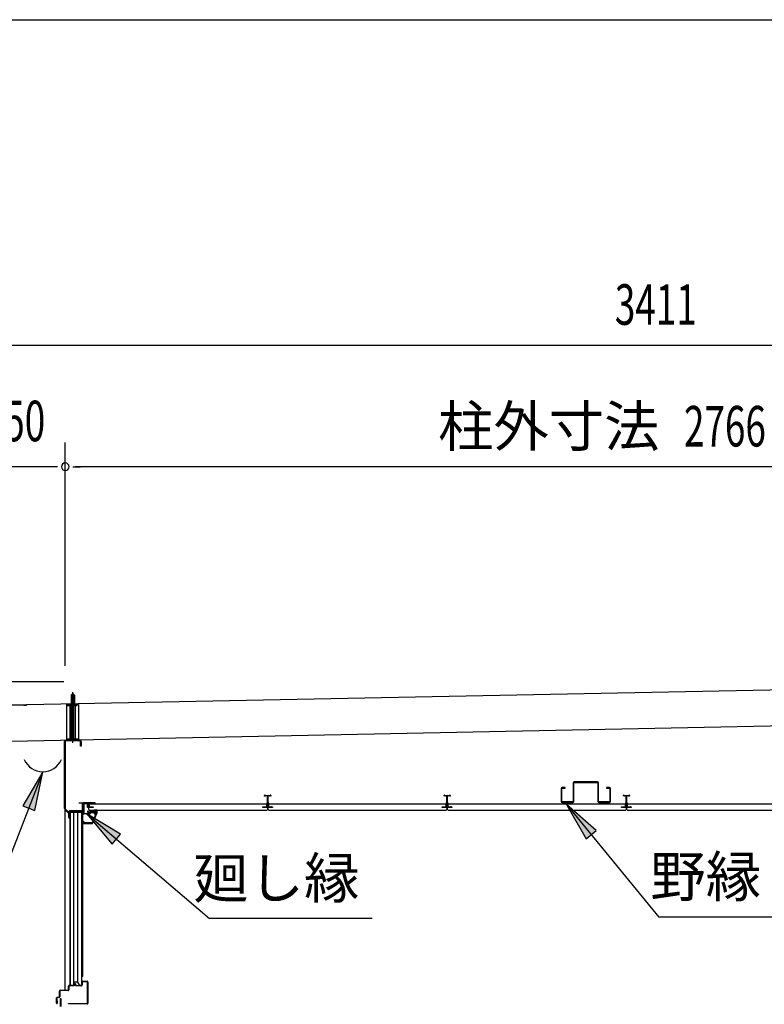
# Model space of a CAD drawing. Extents: x 543 to 20478, y 226 to 14052.
# Drawn here: x 3310 to 5145, y 11625 to 14052 of the extents above; entities that cross this region are included whole.
import ezdxf
from ezdxf.enums import TextEntityAlignment as Align

# ---------------------------------------------------------------- set-up
doc = ezdxf.new("R2010")
doc.units = 0
doc.header["$LTSCALE"] = 50
doc.header["$MEASUREMENT"] = 0
doc.linetypes.add('1PL-S', pattern=[4, 2.5, -0.5, 0.5, -0.5])
doc.linetypes.add('HIDE-S', pattern=[1, 0.5, -0.5])
for name, color, linetype in [('002', 4, 'CONTINUOUS'), ('020', 3, 'CONTINUOUS'), ('172', 3, 'CONTINUOUS'), ('1PL-S2', 1, '1PL-S'), ('223', 3, 'CONTINUOUS'), ('417', 3, 'CONTINUOUS'), ('503', 3, 'CONTINUOUS'), ('534', 4, 'CONTINUOUS'), ('545', 4, 'CONTINUOUS'), ('546', 4, 'CONTINUOUS'), ('571', 3, 'CONTINUOUS'), ('HIDE-S2', 1, 'HIDE-S'), ('HIKIDASHI', 6, 'CONTINUOUS'), ('SASHI', 1, 'CONTINUOUS'), ('SUNPOU', 4, 'CONTINUOUS'), ('U1', 3, 'CONTINUOUS'), ('U3', 6, 'CONTINUOUS'), ('WAKUSEN-01', 50, 'CONTINUOUS'), ('YANE', 3, 'CONTINUOUS')]:
    doc.layers.add(name, color=color, linetype=linetype)
doc.styles.add('00', font='ROMANS', dxfattribs={"width": 0.666667, "bigfont": 'BIGFONT'})
doc.styles.add('01', font='ROMANS', dxfattribs={"height": 3, "bigfont": 'BIGFONT'})

msp = doc.modelspace()

# ---------------------------------------------------------------- linework, layer by layer
at = {"layer": '002'}
msp.add_line((3422.3, 11659.7), (3422.3, 12275.2), dxfattribs=at)
at = {"layer": '020'}
for p, q in [((3420.8, 12107.9), (3420.8, 12273.2)), ((3422.3, 12273.2), (3422.3, 12107.9)), ((3423.8, 12276.2), (3458.8, 12276.2)), ((3458.8, 12274.7), (3423.8, 12274.7)), ((3460.3, 12261.2), (3460.3, 12273.2)), ((3461.8, 12261.2), (3460.3, 12261.2)), ((3461.8, 12273.2), (3461.8, 12261.2)), ((3456.3, 12120.5), (3456.3, 12122)), ((3456.3, 12122), (3463.3, 12122)), ((3463.3, 12120.5), (3456.3, 12120.5)), ((3464.8, 12104), (3464.8, 12119)), ((3466.3, 12119), (3466.3, 12104)), ((3430.5, 12096.3), (3422.2, 12104.7)), ((3423.2, 12105.8), (3431.6, 12097.4)), ((3430.8, 12085.5), (3430.8, 12095.6)), ((3432.3, 12085.5), (3432.3, 12101)), ((3433.8, 12102.5), (3463.3, 12102.5)), ((3433.8, 12100.5), (3433.8, 12085.5)), ((3463.3, 12101), (3434.3, 12101))]:
    msp.add_line(p, q, dxfattribs=at)
for centre, radius, start, end in [((3423.8, 12273.2), 3, 90, 180), ((3423.8, 12273.2), 1.5, 90, 180), ((3458.8, 12273.2), 3, 0, 90), ((3458.8, 12273.2), 1.5, 0, 90), ((3463.3, 12119), 3, 0, 90), ((3463.3, 12119), 1.5, 0, 90), ((3425.3, 12107.9), 4.5, 180, 225), ((3425.3, 12107.9), 3, 180, 225), ((3429.8, 12095.6), 1, 360, 45), ((3429.8, 12095.6), 2.5, 0, 45), ((3433.8, 12101), 1.5, 90, 180), ((3434.3, 12100.5), 0.5, 90, 180), ((3463.3, 12104), 1.5, 270, 0), ((3463.3, 12104), 3, 270, 0), ((3432.3, 12085.5), 1.5, 180, 0)]:
    msp.add_arc(centre, radius, start, end, dxfattribs=at)
at = {"layer": '172'}
for p, q in [((3493.6, 12103.7), (3476.6, 12100.7)), ((3476.6, 12100.7), (3482.6, 12095.7)), ((3481.9, 12099.6), (3485.1, 12100.2)), ((3482.6, 12099), (3481.9, 12099.6)), ((3482.6, 12095.7), (3482.6, 12099)), ((3486.9, 12099.6), (3487, 12099.5)), ((3487.5, 12101.1), (3493.8, 12102.2)), ((3488.2, 12100.4), (3487.5, 12101.1)), ((3499.1, 12097.5), (3488.6, 12072.2)), ((3489.6, 12070.7), (3500.6, 12097.2)), ((3492.9, 12099.7), (3489.7, 12099.7)), ((3489.9, 12098.2), (3492.9, 12098.2)), ((3500.6, 12103.7), (3493.6, 12103.7)), ((3493.8, 12102.2), (3499.1, 12102.2)), ((3499.1, 12099.7), (3495.9, 12099.7)), ((3495.9, 12098.2), (3499.1, 12098.2)), ((3499.1, 12102.2), (3499.1, 12099.7)), ((3499.1, 12098.2), (3499.1, 12097.5)), ((3500.6, 12097.2), (3500.6, 12103.7)), ((3467.1, 12074), (3467.1, 12070.7)), ((3467.1, 12070.7), (3489.6, 12070.7)), ((3468.6, 12072.2), (3468.6, 12074)), ((3488.6, 12072.2), (3468.6, 12072.2))]:
    msp.add_line(p, q, dxfattribs=at)
for centre, radius, start, end in [((3485.4, 12098.2), 2, 42.9889, 100.008), ((3489.9, 12102.2), 4, 222.9889, 270), ((3489.7, 12101.7), 2, 222.9889, 270), ((3492.9, 12099), 0.75, 270, 90), ((3495.9, 12099), 0.75, 90, 270), ((3467.9, 12074), 0.75, 0, 180)]:
    msp.add_arc(centre, radius, start, end, dxfattribs=at)
at = {"layer": '1PL-S2'}
msp.add_line((3440.8, 12269.3), (3440.8, 12396.9), dxfattribs=at)
at = {"layer": '223'}
for p, q in [((3326.2, 12363.5), (3197.5, 12360.9)), ((3197.5, 12360.3), (3326.3, 12362.9)), ((3326.3, 12362.9), (3319.9, 12362.7)), ((3319.9, 12362.7), (3319.9, 12362.1)), ((3319.9, 12362.1), (3326.3, 12362.3))]:
    msp.add_line(p, q, dxfattribs=at)
msp.add_arc((3326.3, 12362.9), 0.6, 271.1546, 91.1546, dxfattribs=at)
at = {"layer": '417'}
for p, q in [((3463.3, 11672.7), (3463.3, 11679.7)), ((3464.3, 11679.7), (3464.3, 11672.7)), ((3465.3, 11681.7), (3476.3, 11681.7)), ((3476.3, 11680.7), (3465.3, 11680.7)), ((3477.3, 11627.7), (3477.3, 11679.7)), ((3478.3, 11679.7), (3478.3, 11627.7)), ((3407.8, 11643.7), (3407.8, 11657.7)), ((3408.8, 11657.7), (3408.8, 11643.7)), ((3409.8, 11659.7), (3429.3, 11659.7)), ((3429.3, 11658.7), (3409.8, 11658.7)), ((3430.3, 11660.7), (3430.3, 11669.7)), ((3431.3, 11669.7), (3431.3, 11660.7)), ((3432.3, 11671.7), (3443.3, 11671.7)), ((3444.1, 11670.7), (3432.3, 11670.7)), ((3443.3, 11671.7), (3444.5, 11675.6)), ((3445.4, 11674.9), (3444.1, 11670.7)), ((3447.6, 11670.7), (3446.3, 11674.9)), ((3447.2, 11675.6), (3448.3, 11671.7)), ((3462.3, 11670.7), (3447.6, 11670.7)), ((3448.3, 11671.7), (3462.3, 11671.7)), ((3400.8, 11627.7), (3400.8, 11640.7)), ((3401.8, 11640.7), (3401.8, 11627.7)), ((3401.8, 11627.7), (3401.8, 11633.7)), ((3401.8, 11633.7), (3402.8, 11633.7)), ((3402.8, 11642.7), (3406.8, 11642.7)), ((3406.8, 11641.7), (3402.8, 11641.7)), ((3402.8, 11633.7), (3402.8, 11627.7)), ((3430.3, 11625.7), (3430.3, 11626.7)), ((3430.3, 11626.7), (3476.3, 11626.7)), ((3476.3, 11625.7), (3430.3, 11625.7))]:
    msp.add_line(p, q, dxfattribs=at)
for centre, radius, start, end in [((3446, 11675.2), 1.5, 94.4371, 163.3008), ((3445.7, 11675.2), 1.5, 16.6992, 85.5629), ((3465.3, 11679.7), 2, 90, 180), ((3465.3, 11679.7), 1, 90, 180), ((3476.3, 11679.7), 2, 0, 90), ((3476.3, 11679.7), 1, 0, 90), ((3409.8, 11657.7), 2, 90, 180), ((3409.8, 11657.7), 1, 90, 180), ((3429.3, 11660.7), 2, 270, 0), ((3429.3, 11660.7), 1, 270, 0), ((3432.3, 11669.7), 2, 90, 180), ((3432.3, 11669.7), 1, 90, 180), ((3445.8, 11674.8), 0.5, 16.6992, 163.3008), ((3462.3, 11672.7), 2, 270, 0), ((3462.3, 11672.7), 1, 270, 0), ((3402.8, 11640.7), 2, 90, 180), ((3402.8, 11640.7), 1, 90, 180), ((3406.8, 11643.7), 2, 270, 0), ((3406.8, 11643.7), 1, 270, 0), ((3401.8, 11627.7), 1, 180, 0), ((3476.3, 11627.7), 2, 270, 0), ((3476.3, 11627.7), 1, 270, 0)]:
    msp.add_arc(centre, radius, start, end, dxfattribs=at)
at = {"layer": '503'}
for p, q in [((4674.3, 12171.1), (4674.3, 12124.8)), ((4675.9, 12124.8), (4675.9, 12171.1)), ((4733.7, 12173.7), (4676.9, 12173.7)), ((4676.9, 12172.1), (4733.7, 12172.1)), ((4734.7, 12171.1), (4734.7, 12124.8)), ((4736.3, 12124.8), (4736.3, 12171.1)), ((4644.3, 12156.6), (4644.3, 12124.8)), ((4645.9, 12124.8), (4645.9, 12156.6)), ((4654.3, 12159.2), (4646.9, 12159.2)), ((4646.9, 12157.6), (4654.3, 12157.6)), ((4654.3, 12157.6), (4654.3, 12159.2)), ((4763.7, 12159.2), (4756.3, 12159.2)), ((4756.3, 12159.2), (4756.3, 12157.6)), ((4756.3, 12157.6), (4763.7, 12157.6)), ((4764.7, 12156.6), (4764.7, 12124.8)), ((4766.3, 12124.8), (4766.3, 12156.6)), ((4673.3, 12123.8), (4646.9, 12123.8)), ((4646.9, 12122.2), (4673.3, 12122.2)), ((4763.7, 12123.8), (4737.3, 12123.8)), ((4737.3, 12122.2), (4763.7, 12122.2))]:
    msp.add_line(p, q, dxfattribs=at)
for centre, radius, start, end in [((4676.9, 12171.1), 2.6, 90, 180), ((4676.9, 12171.1), 1, 90, 180), ((4733.7, 12171.1), 2.6, 0, 90), ((4733.7, 12171.1), 1, 0, 90), ((4646.9, 12156.6), 2.6, 90, 180), ((4646.9, 12156.6), 1, 90, 180), ((4763.7, 12156.6), 2.6, 0, 90), ((4763.7, 12156.6), 1, 360, 90), ((4646.9, 12124.8), 2.6, 180, 270), ((4646.9, 12124.8), 1, 180, 270), ((4673.3, 12124.8), 1, 270, 360), ((4673.3, 12124.8), 2.6, 270, 0), ((4737.3, 12124.8), 2.6, 180, 270), ((4737.3, 12124.8), 1, 180, 270), ((4763.7, 12124.8), 2.6, 270, 360), ((4763.7, 12124.8), 1, 270, 0)]:
    msp.add_arc(centre, radius, start, end, dxfattribs=at)
at = {"layer": '534'}
for p, q in [((3913.8, 12137.7), (3913.8, 12140)), ((3914.4, 12140), (3914.4, 12137.7)), ((3915.9, 12139.3), (3914.6, 12140)), ((3914.9, 12140.6), (3916.2, 12139.8)), ((3916.7, 12139.7), (3919.7, 12139.7)), ((3919.7, 12139.1), (3916.7, 12139.1)), ((3920.7, 12122.8), (3920.7, 12138.1)), ((3921.3, 12138.1), (3921.3, 12122.8)), ((3921.3, 12122.8), (3921.3, 12138.1)), ((3921.9, 12138.1), (3921.9, 12122.8)), ((3922.9, 12139.7), (3926, 12139.7)), ((3926, 12139.1), (3922.9, 12139.1)), ((3926.5, 12139.8), (3927.8, 12140.6)), ((3928.1, 12140), (3926.7, 12139.3)), ((3928.2, 12137.7), (3928.2, 12140)), ((3928.8, 12140), (3928.8, 12137.7)), ((4355.8, 12137.7), (4355.8, 12140)), ((4356.4, 12140), (4356.4, 12137.7)), ((4357.9, 12139.3), (4356.6, 12140)), ((4356.9, 12140.6), (4358.2, 12139.8)), ((4358.7, 12139.7), (4361.7, 12139.7)), ((4361.7, 12139.1), (4358.7, 12139.1)), ((4362.7, 12122.8), (4362.7, 12138.1)), ((4363.3, 12138.1), (4363.3, 12122.8)), ((4363.3, 12122.8), (4363.3, 12138.1)), ((4363.9, 12138.1), (4363.9, 12122.8)), ((4364.9, 12139.7), (4368, 12139.7)), ((4368, 12139.1), (4364.9, 12139.1)), ((4368.5, 12139.8), (4369.8, 12140.6)), ((4370.1, 12140), (4368.7, 12139.3)), ((4370.2, 12137.7), (4370.2, 12140)), ((4370.8, 12140), (4370.8, 12137.7)), ((4797.8, 12137.7), (4797.8, 12140)), ((4797.8, 12137.7), (4797.8, 12140)), ((4798.4, 12140), (4798.4, 12137.7)), ((4798.4, 12140), (4798.4, 12137.7)), ((4799.9, 12139.3), (4798.6, 12140)), ((4799.9, 12139.3), (4798.6, 12140)), ((4798.9, 12140.6), (4800.2, 12139.8)), ((4798.9, 12140.6), (4800.2, 12139.8)), ((4800.7, 12139.7), (4803.7, 12139.7)), ((4800.7, 12139.7), (4803.7, 12139.7)), ((4803.7, 12139.1), (4800.7, 12139.1)), ((4803.7, 12139.1), (4800.7, 12139.1)), ((4804.7, 12122.8), (4804.7, 12138.1)), ((4804.7, 12122.8), (4804.7, 12138.1)), ((4805.3, 12122.8), (4805.3, 12138.1)), ((4805.3, 12138.1), (4805.3, 12122.8)), ((4805.3, 12138.1), (4805.3, 12122.8)), ((4805.3, 12122.8), (4805.3, 12138.1)), ((4805.9, 12138.1), (4805.9, 12122.8)), ((4805.9, 12138.1), (4805.9, 12122.8)), ((4806.9, 12139.7), (4810, 12139.7)), ((4806.9, 12139.7), (4810, 12139.7)), ((4810, 12139.1), (4806.9, 12139.1)), ((4810, 12139.1), (4806.9, 12139.1)), ((4810.5, 12139.8), (4811.8, 12140.6)), ((4810.5, 12139.8), (4811.8, 12140.6)), ((4812.1, 12140), (4810.7, 12139.3)), ((4812.1, 12140), (4810.7, 12139.3)), ((4812.2, 12137.7), (4812.2, 12140)), ((4812.2, 12137.7), (4812.2, 12140)), ((4812.8, 12140), (4812.8, 12137.7)), ((4812.8, 12140), (4812.8, 12137.7)), ((3914.4, 12137.7), (3913.8, 12137.7)), ((3920.7, 12112.9), (3920.7, 12116.5)), ((3921.3, 12116.5), (3921.3, 12112.9)), ((3921.3, 12112.9), (3921.3, 12116.5)), ((3921.9, 12116.5), (3921.9, 12112.9)), ((3928.8, 12137.7), (3928.2, 12137.7)), ((4356.4, 12137.7), (4355.8, 12137.7)), ((4362.7, 12112.9), (4362.7, 12116.5)), ((4363.3, 12116.5), (4363.3, 12112.9)), ((4363.3, 12112.9), (4363.3, 12116.5)), ((4363.9, 12116.5), (4363.9, 12112.9)), ((4370.8, 12137.7), (4370.2, 12137.7)), ((4798.4, 12137.7), (4797.8, 12137.7)), ((4798.4, 12137.7), (4797.8, 12137.7)), ((4804.7, 12112.9), (4804.7, 12116.5)), ((4804.7, 12112.9), (4804.7, 12116.5)), ((4805.3, 12112.9), (4805.3, 12116.5)), ((4805.3, 12116.5), (4805.3, 12112.9)), ((4805.3, 12116.5), (4805.3, 12112.9)), ((4805.3, 12112.9), (4805.3, 12116.5)), ((4805.9, 12116.5), (4805.9, 12112.9)), ((4805.9, 12116.5), (4805.9, 12112.9)), ((4812.8, 12137.7), (4812.2, 12137.7)), ((4812.8, 12137.7), (4812.2, 12137.7)), ((3911.9, 12111.9), (3919.7, 12111.9)), ((3930.7, 12111.3), (3911.9, 12111.3)), ((3911.9, 12111.3), (3930.7, 12111.3)), ((3930.7, 12110.7), (3911.9, 12110.7)), ((3922.9, 12111.9), (3930.7, 12111.9)), ((4353.9, 12111.9), (4361.7, 12111.9)), ((4372.7, 12111.3), (4353.9, 12111.3)), ((4353.9, 12111.3), (4372.7, 12111.3)), ((4372.7, 12110.7), (4353.9, 12110.7)), ((4364.9, 12111.9), (4372.7, 12111.9)), ((4795.9, 12111.9), (4803.7, 12111.9)), ((4795.9, 12111.9), (4803.7, 12111.9)), ((4814.7, 12111.3), (4795.9, 12111.3)), ((4795.9, 12111.3), (4814.7, 12111.3)), ((4814.7, 12111.3), (4795.9, 12111.3)), ((4795.9, 12111.3), (4814.7, 12111.3)), ((4814.7, 12110.7), (4795.9, 12110.7)), ((4814.7, 12110.7), (4795.9, 12110.7)), ((4806.9, 12111.9), (4814.7, 12111.9)), ((4806.9, 12111.9), (4814.7, 12111.9))]:
    msp.add_line(p, q, dxfattribs=at)
for centre, radius, start, end in [((3914.5, 12140), 0.7, 61.6526, 180), ((3914.5, 12140), 0.1, 61.6526, 180), ((3916.7, 12140.7), 1.6, 241.6526, 270), ((3916.7, 12140.7), 1, 241.6526, 270), ((3919.7, 12138.1), 1.6, 0, 90), ((3919.7, 12138.1), 1, 0, 90), ((3922.9, 12138.1), 1.6, 90, 180), ((3922.9, 12138.1), 1, 90, 180), ((3926, 12140.7), 1, 270, 298.3474), ((3926, 12140.7), 1.6, 270, 298.3474), ((3928.1, 12140), 0.7, 0, 118.3474), ((3928.1, 12140), 0.1, 0, 118.3474), ((4356.5, 12140), 0.7, 61.6526, 180), ((4356.5, 12140), 0.1, 61.6526, 180), ((4358.7, 12140.7), 1.6, 241.6526, 270), ((4358.7, 12140.7), 1, 241.6526, 270), ((4361.7, 12138.1), 1.6, 0, 90), ((4361.7, 12138.1), 1, 0, 90), ((4364.9, 12138.1), 1.6, 90, 180), ((4364.9, 12138.1), 1, 90, 180), ((4368, 12140.7), 1, 270, 298.3474), ((4368, 12140.7), 1.6, 270, 298.3474), ((4370.1, 12140), 0.7, 0, 118.3474), ((4370.1, 12140), 0.1, 0, 118.3474), ((4798.5, 12140), 0.7, 61.6526, 180), ((4798.5, 12140), 0.7, 61.6526, 180), ((4798.5, 12140), 0.1, 61.6526, 180), ((4798.5, 12140), 0.1, 61.6526, 180), ((4800.7, 12140.7), 1.6, 241.6526, 270), ((4800.7, 12140.7), 1.6, 241.6526, 270), ((4800.7, 12140.7), 1, 241.6526, 270), ((4800.7, 12140.7), 1, 241.6526, 270), ((4803.7, 12138.1), 1.6, 0, 90), ((4803.7, 12138.1), 1.6, 0, 90), ((4803.7, 12138.1), 1, 0, 90), ((4803.7, 12138.1), 1, 0, 90), ((4806.9, 12138.1), 1.6, 90, 180), ((4806.9, 12138.1), 1.6, 90, 180), ((4806.9, 12138.1), 1, 90, 180), ((4806.9, 12138.1), 1, 90, 180), ((4810, 12140.7), 1, 270, 298.3474), ((4810, 12140.7), 1, 270, 298.3474), ((4810, 12140.7), 1.6, 270, 298.3474), ((4810, 12140.7), 1.6, 270, 298.3474), ((4812.1, 12140), 0.7, 0, 118.3474), ((4812.1, 12140), 0.7, 0, 118.3474), ((4812.1, 12140), 0.1, 0, 118.3474), ((4812.1, 12140), 0.1, 0, 118.3474), ((3921.3, 12119.7), 2.5, 117.2029, 242.7971), ((3921.3, 12119.7), 1.9, 117.2029, 242.7971), ((3919.7, 12122.8), 1, 297.2029, 0), ((3919.7, 12116.5), 1, 0, 62.7971), ((3919.7, 12122.8), 1.6, 297.2029, 0), ((3919.7, 12116.5), 1.6, 0, 62.7971), ((3922.9, 12122.8), 1.6, 180, 242.7971), ((3922.9, 12116.5), 1.6, 117.2029, 180), ((3922.9, 12122.8), 1, 180, 242.7971), ((3922.9, 12116.5), 1, 117.2029, 180), ((3921.3, 12119.7), 1.9, 297.2029, 62.7971), ((3921.3, 12119.7), 2.5, 297.2029, 62.7971), ((4363.3, 12119.7), 2.5, 117.2029, 242.7971), ((4363.3, 12119.7), 1.9, 117.2029, 242.7971), ((4361.7, 12122.8), 1, 297.2029, 0), ((4361.7, 12116.5), 1, 0, 62.7971), ((4361.7, 12122.8), 1.6, 297.2029, 0), ((4361.7, 12116.5), 1.6, 0, 62.7971), ((4364.9, 12122.8), 1.6, 180, 242.7971), ((4364.9, 12116.5), 1.6, 117.2029, 180), ((4364.9, 12122.8), 1, 180, 242.7971), ((4364.9, 12116.5), 1, 117.2029, 180), ((4363.3, 12119.7), 1.9, 297.2029, 62.7971), ((4363.3, 12119.7), 2.5, 297.2029, 62.7971), ((4805.3, 12119.7), 2.5, 117.2029, 242.7971), ((4805.3, 12119.7), 2.5, 117.2029, 242.7971), ((4805.3, 12119.7), 1.9, 117.2029, 242.7971), ((4805.3, 12119.7), 1.9, 117.2029, 242.7971), ((4803.7, 12122.8), 1, 297.2029, 0), ((4803.7, 12122.8), 1, 297.2029, 0), ((4803.7, 12116.5), 1, 0, 62.7971), ((4803.7, 12116.5), 1, 0, 62.7971), ((4803.7, 12122.8), 1.6, 297.2029, 0), ((4803.7, 12122.8), 1.6, 297.2029, 0), ((4803.7, 12116.5), 1.6, 0, 62.7971), ((4803.7, 12116.5), 1.6, 0, 62.7971), ((4806.9, 12122.8), 1.6, 180, 242.7971), ((4806.9, 12122.8), 1.6, 180, 242.7971), ((4806.9, 12116.5), 1.6, 117.2029, 180), ((4806.9, 12116.5), 1.6, 117.2029, 180), ((4806.9, 12122.8), 1, 180, 242.7971), ((4806.9, 12122.8), 1, 180, 242.7971), ((4806.9, 12116.5), 1, 117.2029, 180), ((4806.9, 12116.5), 1, 117.2029, 180), ((4805.3, 12119.7), 1.9, 297.2029, 62.7971), ((4805.3, 12119.7), 1.9, 297.2029, 62.7971), ((4805.3, 12119.7), 2.5, 297.2029, 62.7971), ((4805.3, 12119.7), 2.5, 297.2029, 62.7971), ((3911.9, 12111.3), 0.6, 90, 270), ((3919.7, 12112.9), 1, 270, 0), ((3919.7, 12112.9), 1.6, 270, 0), ((3922.9, 12112.9), 1.6, 180, 270), ((3922.9, 12112.9), 1, 180, 270), ((3930.7, 12111.3), 0.6, 270, 90), ((4353.9, 12111.3), 0.6, 90, 270), ((4361.7, 12112.9), 1, 270, 0), ((4361.7, 12112.9), 1.6, 270, 0), ((4364.9, 12112.9), 1.6, 180, 270), ((4364.9, 12112.9), 1, 180, 270), ((4372.7, 12111.3), 0.6, 270, 90), ((4795.9, 12111.3), 0.6, 90, 270), ((4795.9, 12111.3), 0.6, 90, 270), ((4803.7, 12112.9), 1.6, 270, 0), ((4803.7, 12112.9), 1, 270, 0), ((4803.7, 12112.9), 1, 270, 0), ((4803.7, 12112.9), 1.6, 270, 0), ((4806.9, 12112.9), 1.6, 180, 270), ((4806.9, 12112.9), 1.6, 180, 270), ((4806.9, 12112.9), 1, 180, 270), ((4806.9, 12112.9), 1, 180, 270), ((4814.7, 12111.3), 0.6, 270, 90), ((4814.7, 12111.3), 0.6, 270, 90)]:
    msp.add_arc(centre, radius, start, end, dxfattribs=at)
at = {"layer": '545'}
for p, q in [((3467.1, 12095.7), (3467.1, 12118.7)), ((3468.1, 12118.7), (3468.1, 12095.7)), ((3468.6, 12120.2), (3476.6, 12120.2)), ((3476.6, 12119.2), (3468.6, 12119.2)), ((3477.1, 12110.2), (3477.1, 12118.7)), ((3478.1, 12118.7), (3478.1, 12110.2)), ((3468.6, 12095.2), (3482.6, 12095.2)), ((3482.6, 12094.2), (3468.6, 12094.2)), ((3478.1, 12110.2), (3477.1, 12110.2)), ((3483.1, 12095.7), (3483.1, 12096.7)), ((3484.1, 12096.7), (3484.1, 12095.7)), ((3484.6, 12098.2), (3497.3, 12098.2)), ((3496.5, 12097.2), (3484.6, 12097.2)), ((3494.2, 12093.7), (3496.5, 12097.2)), ((3495.1, 12093.2), (3494.2, 12093.7)), ((3497.8, 12097.5), (3495.1, 12093.2))]:
    msp.add_line(p, q, dxfattribs=at)
for centre, radius, start, end in [((3468.6, 12118.7), 1.5, 90, 180), ((3468.6, 12118.7), 0.5, 90, 180), ((3476.6, 12118.7), 1.5, 0, 90), ((3476.6, 12118.7), 0.5, 0, 90), ((3468.6, 12095.7), 1.5, 180, 270), ((3468.6, 12095.7), 0.5, 180, 270), ((3482.6, 12095.7), 1.5, 270, 0), ((3482.6, 12095.7), 0.5, 270, 0), ((3484.6, 12096.7), 1.5, 90, 180), ((3484.6, 12096.7), 0.5, 90, 180), ((3497.3, 12097.7), 0.5, 333.4349, 90)]:
    msp.add_arc(centre, radius, start, end, dxfattribs=at)
at = {"layer": '546'}
for p, q in [((3466.3, 12119.5), (3466.3, 12101)), ((3467.1, 12101), (3467.1, 12119.5)), ((3495.5, 12121.8), (3467.3, 12121.8)), ((3467.3, 12121.8), (3467.3, 12121)), ((3467.3, 12121), (3495.5, 12121)), ((3467.8, 12120.2), (3495.5, 12120.2)), ((3466.3, 12101), (3467.1, 12101))]:
    msp.add_line(p, q, dxfattribs=at)
for centre, radius, start, end in [((3467.8, 12119.5), 1.5, 90, 180), ((3467.8, 12119.5), 0.7, 90, 180), ((3495.5, 12121), 0.8, 270, 90)]:
    msp.add_arc(centre, radius, start, end, dxfattribs=at)
at = {"layer": '571'}
for p, q in [((3919.1, 12118.7), (3481.5, 12118.7)), ((3481.5, 12118.7), (3481.5, 12111.9)), ((3919.1, 12111.9), (3919.1, 12118.7)), ((4361.1, 12118.7), (3923.5, 12118.7)), ((3923.5, 12118.7), (3923.5, 12111.9)), ((4361.1, 12111.9), (4361.1, 12118.7)), ((4803.1, 12118.7), (4365.5, 12118.7)), ((4365.5, 12118.7), (4365.5, 12111.9)), ((4803.1, 12111.9), (4803.1, 12118.7)), ((5245.1, 12118.7), (4807.5, 12118.7)), ((4807.5, 12118.7), (4807.5, 12111.9)), ((3491.3, 12110.5), (3479.3, 12110.5)), ((3479.3, 12110.5), (3479.3, 12106.2)), ((3479.3, 12106.2), (3481.8, 12103.7)), ((3481.5, 12111.9), (3491.3, 12111.9)), ((3481.8, 12103.7), (3918.8, 12103.7)), ((3491.3, 12111.9), (3491.3, 12110.5)), ((3909.3, 12110.5), (3909.3, 12111.9)), ((3909.3, 12111.9), (3919.1, 12111.9)), ((3921.3, 12110.5), (3909.3, 12110.5)), ((3918.8, 12103.7), (3921.3, 12106.2)), ((3921.3, 12106.2), (3921.3, 12110.5)), ((3933.3, 12110.5), (3921.3, 12110.5)), ((3921.3, 12110.5), (3921.3, 12106.2)), ((3921.3, 12106.2), (3923.8, 12103.7)), ((3923.5, 12111.9), (3933.3, 12111.9)), ((3923.8, 12103.7), (4360.8, 12103.7)), ((3933.3, 12111.9), (3933.3, 12110.5)), ((4351.3, 12110.5), (4351.3, 12111.9)), ((4351.3, 12111.9), (4361.1, 12111.9)), ((4363.3, 12110.5), (4351.3, 12110.5)), ((4360.8, 12103.7), (4363.3, 12106.2)), ((4375.3, 12110.5), (4363.3, 12110.5)), ((4363.3, 12110.5), (4363.3, 12106.2)), ((4363.3, 12106.2), (4363.3, 12110.5)), ((4363.3, 12106.2), (4365.8, 12103.7)), ((4365.5, 12111.9), (4375.3, 12111.9)), ((4365.8, 12103.7), (4802.8, 12103.7)), ((4375.3, 12111.9), (4375.3, 12110.5)), ((4793.3, 12110.5), (4793.3, 12111.9)), ((4793.3, 12111.9), (4803.1, 12111.9)), ((4805.3, 12110.5), (4793.3, 12110.5)), ((4802.8, 12103.7), (4805.3, 12106.2)), ((4805.3, 12106.2), (4805.3, 12110.5)), ((4817.3, 12110.5), (4805.3, 12110.5)), ((4805.3, 12110.5), (4805.3, 12106.2)), ((4805.3, 12106.2), (4807.8, 12103.7)), ((4807.5, 12111.9), (4817.3, 12111.9)), ((4807.8, 12103.7), (5244.8, 12103.7)), ((4817.3, 12111.9), (4817.3, 12110.5))]:
    msp.add_line(p, q, dxfattribs=at)
at = {"layer": 'HIDE-S2'}
msp.add_line((3426.3, 12361.9), (3455.3, 12361.9), dxfattribs=at)
at = {"layer": 'HIKIDASHI'}
for p, q in [((3367.1, 12198.2), (3243.9, 11881.3)), ((3367.1, 12198.2), (3317.4, 12114.6)), ((3347.3, 12103), (3367.1, 12198.2)), ((3317.4, 12114.6), (3347.3, 12103)), ((4657.4, 12117.3), (4885.6, 11840)), ((4730.8, 12053.3), (4657.4, 12117.3)), ((4657.4, 12117.3), (4706, 12033)), ((3475.6, 12094.4), (3777.5, 11836.2)), ((3558.9, 12044.2), (3475.6, 12094.4)), ((3475.6, 12094.4), (3538.1, 12019.9)), ((3538.1, 12019.9), (3558.9, 12044.2)), ((4706, 12033), (4730.8, 12053.3)), ((4178.6, 11836.2), (3777.5, 11836.2)), ((5179.9, 11840), (4885.6, 11840))]:
    msp.add_line(p, q, dxfattribs=at)
for points in [[(3347.3, 12103), (3317.4, 12114.6), (3367.1, 12198.2)], [(4730.8, 12053.3), (4706, 12033), (4657.4, 12117.3)], [(3558.9, 12044.2), (3538.1, 12019.9), (3475.6, 12094.4)]]:
    msp.add_solid(points, dxfattribs=at)
at = {"layer": 'SASHI'}
for p, q in [((3410.4, 11619.7), (3410.4, 11639.2)), ((3410.4, 11639.2), (3411.4, 11639.2)), ((3411.4, 11639.2), (3411.4, 11619.7))]:
    msp.add_line(p, q, dxfattribs=at)
at = {"layer": 'SUNPOU'}
for p, q in [((3197.3, 13250.2), (6558.3, 13250.2)), ((3422.3, 12459.7), (3422.3, 13010.2)), ((3397.3, 12950.2), (3197.3, 12950.2)), ((3403.6, 12950.2), (3384.8, 12950.2)), ((3441.1, 12950.2), (3459.8, 12950.2)), ((6163.3, 12950.2), (3447.3, 12950.2)), ((3419.1, 12420.2), (2282.3, 12420.2))]:
    msp.add_line(p, q, dxfattribs=at)
for start, end in [(0, 180), (0, 180), (180, 0), (180, 0)]:
    msp.add_arc((3422.3, 12950.2), 9.38, start, end, dxfattribs=at)
at = {"layer": 'U1'}
for p, q in [((3436.8, 12386.9), (3440.8, 12390.9)), ((3436.8, 12386.9), (3436.8, 12369.2)), ((3444.8, 12386.9), (3436.8, 12386.9)), ((3440.8, 12390.9), (3444.8, 12386.9)), ((3444.8, 12386.9), (3444.8, 12369.2)), ((3426.3, 12364.2), (3455.3, 12364.2)), ((3426.3, 12276.2), (3426.3, 12364.2)), ((3434.4, 12278.5), (3434.4, 12363.8)), ((3434.9, 12365.2), (3446.7, 12365.2)), ((3434.9, 12364.2), (3434.9, 12365.2)), ((3436.6, 12369.2), (3445.1, 12369.2)), ((3436.6, 12369.2), (3436.6, 12365.2)), ((3438, 12278.5), (3438, 12361.9)), ((3443.6, 12278.5), (3443.6, 12361.9)), ((3445.1, 12369.2), (3445.1, 12365.2)), ((3446.7, 12365.2), (3446.7, 12364.2)), ((3447.3, 12278.5), (3447.3, 12363.8)), ((3455.3, 12364.2), (3455.3, 12276.2)), ((3455.3, 12278.5), (3426.3, 12278.5)), ((3426.3, 12276.2), (3455.3, 12276.2)), ((3433.8, 12098.7), (3433.8, 11671.7)), ((3433.8, 12098.7), (3465.8, 12098.7)), ((3434.1, 12098.7), (3434.1, 11671.7)), ((3443.3, 11671.7), (3443.3, 12098.7)), ((3452.3, 12098.7), (3452.3, 11679.7)), ((3463.3, 11671.7), (3463.3, 12098.7)), ((3465.8, 11693.2), (3465.8, 12098.7)), ((3452.3, 11679.7), (3443.3, 11679.7)), ((3452.3, 11679.7), (3457.6, 11671.7)), ((3465.8, 11693.2), (3463.3, 11693.2)), ((3443.3, 11671.7), (3433.8, 11671.7)), ((3463.3, 11671.7), (3457.6, 11671.7))]:
    msp.add_line(p, q, dxfattribs=at)
msp.add_arc((3367.1, 12248.2), 50, 203.5782, 336.4218, dxfattribs=at)
at = {"layer": 'U3'}
for p, q in [((3437.8, 12386.9), (3437.5, 12387.5)), ((3437.8, 12386.9), (3437.8, 12369.2)), ((3443.8, 12386.9), (3444.2, 12387.5)), ((3443.8, 12386.9), (3443.8, 12369.2))]:
    msp.add_line(p, q, dxfattribs=at)
at = {"layer": 'WAKUSEN-01'}
msp.add_line((542.5, 14052.5), (20477.5, 14052.5), dxfattribs=at)
at = {"layer": 'YANE'}
for p, q in [((6509.2, 12427), (3286.9, 12362.1)), ((3288.6, 12274.1), (6511, 12339))]:
    msp.add_line(p, q, dxfattribs=at)

# ---------------------------------------------------------------- texts
at = {"layer": 'HIKIDASHI', "style": '01'}
for s, p in [('廻し縁', (4147.2, 11936.2)), ('野縁', (5137.1, 11940))]:
    msp.add_text(s, height=100, dxfattribs=at).set_placement(p, align=Align.MIDDLE_RIGHT)
at = {"layer": 'SUNPOU', "style": '00', "width": 0.666667}
for s, p in [('3411', (4877.8, 13350.2)), ('2766', (5048.1, 13050.2))]:
    msp.add_text(s, height=100, dxfattribs=at).set_placement(p, align=Align.MIDDLE_CENTER)
msp.add_text('250', height=100, dxfattribs=at).set_placement((3297.3, 13050.2), align=Align.MIDDLE)
at = {"layer": 'SUNPOU', "style": '01'}
msp.add_text('柱外寸法', height=100, dxfattribs=at).set_placement((4614.1, 13050.2), align=Align.MIDDLE_CENTER)

doc.saveas('drawing.dxf')
